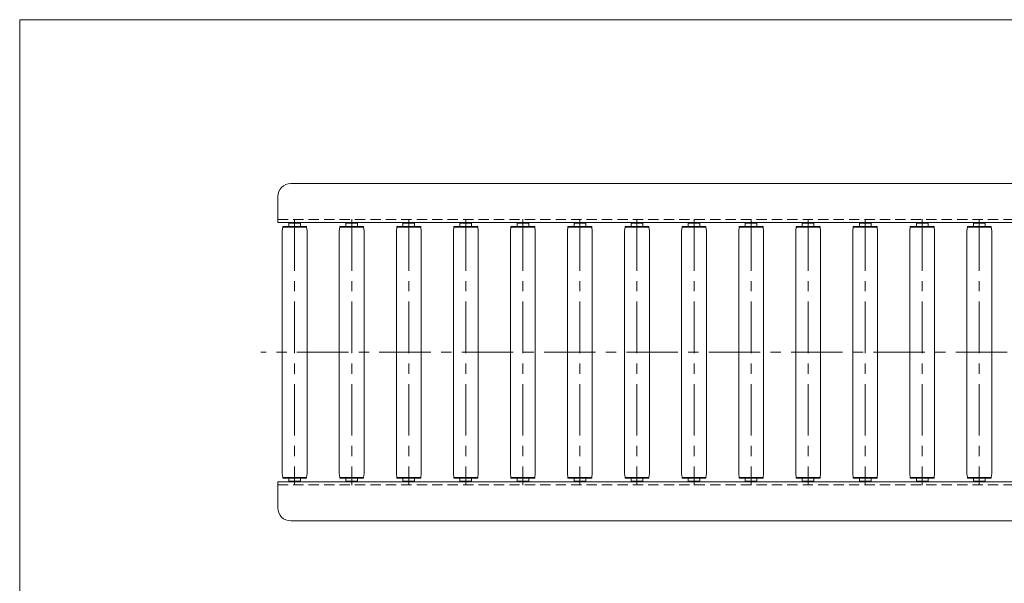
# Model space of a CAD drawing. Units: millimetres. Extents: x -985 to 985, y -676 to 676.
# Drawn here: x -985 to -226, y 241 to 676 of the extents above; entities that cross this region are included whole.
import ezdxf

# ---------------------------------------------------------------- set-up
doc = ezdxf.new("R2010")
doc.units = ezdxf.units.MM
doc.header["$LTSCALE"] = 1.25
doc.linetypes.add('CENTER', pattern=[50.8, 31.75, -6.35, 6.35, -6.35])
doc.linetypes.add('DASHED2', pattern=[9.525, 6.35, -3.175])
doc.layers.add('2', color=7, linetype='Continuous')
doc.layers.add('ZUWAKU', color=7, linetype='Continuous')

# ---------------------------------------------------------------- blocks, each defined once
blk = doc.blocks.new('DC_GROUP_W_JR-1912_S_020_4')
at = {"layer": '2', "color": 7, "linetype": 'Continuous', "lineweight": 18}
for p, q in [((-768.46, 518.83), (-777.46, 518.83)), ((-777.46, 516.33), (-777.46, 518.83)), ((-768.46, 518.83), (-768.46, 516.33)), ((-782.51, 512.83), (-782.16, 515.83)), ((-782.51, 325.83), (-782.51, 512.83)), ((-782.16, 515.83), (-782.16, 516.33)), ((-763.76, 516.33), (-782.16, 516.33)), ((-782.16, 515.83), (-763.76, 515.83)), ((-763.76, 515.83), (-763.76, 516.33)), ((-763.41, 512.83), (-763.76, 515.83)), ((-763.41, 325.83), (-763.41, 512.83)), ((-782.51, 325.83), (-782.16, 322.83)), ((-782.16, 322.83), (-782.16, 322.33)), ((-782.16, 322.83), (-763.76, 322.83)), ((-763.76, 322.33), (-782.16, 322.33)), ((-777.46, 322.33), (-777.46, 319.83)), ((-768.46, 319.83), (-777.46, 319.83)), ((-768.46, 319.83), (-768.46, 322.33)), ((-763.41, 325.83), (-763.76, 322.83)), ((-763.76, 322.83), (-763.76, 322.33))]:
    blk.add_line(p, q, dxfattribs=at)
at = {"layer": '2', "color": 3, "linetype": 'CENTER', "lineweight": 13}
blk.add_line((-772.96, 521.83), (-772.96, 316.83), dxfattribs=at)
blk = doc.blocks.new('DC_GROUP_W_JR-1912_S_020_3')
at = {"layer": '2', "linetype": 'Continuous'}
blk.add_blockref('DC_GROUP_W_JR-1912_S_020_4', (0, 0), dxfattribs=at)
blk = doc.blocks.new('DC_GROUP_W_JR-1912_S_020_6')
at = {"layer": '2', "color": 7, "linetype": 'Continuous', "lineweight": 18}
for p, q in [((-724.46, 518.83), (-733.46, 518.83)), ((-733.46, 516.33), (-733.46, 518.83)), ((-724.46, 518.83), (-724.46, 516.33)), ((-738.51, 512.83), (-738.16, 515.83)), ((-738.51, 325.83), (-738.51, 512.83)), ((-738.16, 515.83), (-738.16, 516.33)), ((-719.76, 516.33), (-738.16, 516.33)), ((-738.16, 515.83), (-719.76, 515.83)), ((-719.76, 515.83), (-719.76, 516.33)), ((-719.41, 512.83), (-719.76, 515.83)), ((-719.41, 325.83), (-719.41, 512.83)), ((-738.51, 325.83), (-738.16, 322.83)), ((-738.16, 322.83), (-738.16, 322.33)), ((-738.16, 322.83), (-719.76, 322.83)), ((-719.76, 322.33), (-738.16, 322.33)), ((-733.46, 322.33), (-733.46, 319.83)), ((-724.46, 319.83), (-733.46, 319.83)), ((-724.46, 319.83), (-724.46, 322.33)), ((-719.41, 325.83), (-719.76, 322.83)), ((-719.76, 322.83), (-719.76, 322.33))]:
    blk.add_line(p, q, dxfattribs=at)
at = {"layer": '2', "color": 3, "linetype": 'CENTER', "lineweight": 13}
blk.add_line((-728.96, 521.83), (-728.96, 316.83), dxfattribs=at)
blk = doc.blocks.new('DC_GROUP_W_JR-1912_S_020_5')
at = {"layer": '2', "linetype": 'Continuous'}
blk.add_blockref('DC_GROUP_W_JR-1912_S_020_6', (0, 0), dxfattribs=at)
blk = doc.blocks.new('DC_GROUP_W_JR-1912_S_020_8')
at = {"layer": '2', "color": 7, "linetype": 'Continuous', "lineweight": 18}
for p, q in [((-680.46, 518.83), (-689.46, 518.83)), ((-689.46, 516.33), (-689.46, 518.83)), ((-680.46, 518.83), (-680.46, 516.33)), ((-694.51, 512.83), (-694.16, 515.83)), ((-694.51, 325.83), (-694.51, 512.83)), ((-694.16, 515.83), (-694.16, 516.33)), ((-675.76, 516.33), (-694.16, 516.33)), ((-694.16, 515.83), (-675.76, 515.83)), ((-675.76, 515.83), (-675.76, 516.33)), ((-675.41, 512.83), (-675.76, 515.83)), ((-675.41, 325.83), (-675.41, 512.83)), ((-694.51, 325.83), (-694.16, 322.83)), ((-694.16, 322.83), (-694.16, 322.33)), ((-694.16, 322.83), (-675.76, 322.83)), ((-675.76, 322.33), (-694.16, 322.33)), ((-689.46, 322.33), (-689.46, 319.83)), ((-680.46, 319.83), (-689.46, 319.83)), ((-680.46, 319.83), (-680.46, 322.33)), ((-675.41, 325.83), (-675.76, 322.83)), ((-675.76, 322.83), (-675.76, 322.33))]:
    blk.add_line(p, q, dxfattribs=at)
at = {"layer": '2', "color": 3, "linetype": 'CENTER', "lineweight": 13}
blk.add_line((-684.96, 521.83), (-684.96, 316.83), dxfattribs=at)
blk = doc.blocks.new('DC_GROUP_W_JR-1912_S_020_7')
at = {"layer": '2', "linetype": 'Continuous'}
blk.add_blockref('DC_GROUP_W_JR-1912_S_020_8', (0, 0), dxfattribs=at)
blk = doc.blocks.new('DC_GROUP_W_JR-1912_S_020_10')
at = {"layer": '2', "color": 7, "linetype": 'Continuous', "lineweight": 18}
for p, q in [((-636.46, 518.83), (-645.46, 518.83)), ((-645.46, 516.33), (-645.46, 518.83)), ((-636.46, 518.83), (-636.46, 516.33)), ((-650.51, 512.83), (-650.16, 515.83)), ((-650.51, 325.83), (-650.51, 512.83)), ((-650.16, 515.83), (-650.16, 516.33)), ((-631.76, 516.33), (-650.16, 516.33)), ((-650.16, 515.83), (-631.76, 515.83)), ((-631.76, 515.83), (-631.76, 516.33)), ((-631.41, 512.83), (-631.76, 515.83)), ((-631.41, 325.83), (-631.41, 512.83)), ((-650.51, 325.83), (-650.16, 322.83)), ((-650.16, 322.83), (-650.16, 322.33)), ((-650.16, 322.83), (-631.76, 322.83)), ((-631.76, 322.33), (-650.16, 322.33)), ((-645.46, 322.33), (-645.46, 319.83)), ((-636.46, 319.83), (-645.46, 319.83)), ((-636.46, 319.83), (-636.46, 322.33)), ((-631.41, 325.83), (-631.76, 322.83)), ((-631.76, 322.83), (-631.76, 322.33))]:
    blk.add_line(p, q, dxfattribs=at)
at = {"layer": '2', "color": 3, "linetype": 'CENTER', "lineweight": 13}
blk.add_line((-640.96, 521.83), (-640.96, 316.83), dxfattribs=at)
blk = doc.blocks.new('DC_GROUP_W_JR-1912_S_020_9')
at = {"layer": '2', "linetype": 'Continuous'}
blk.add_blockref('DC_GROUP_W_JR-1912_S_020_10', (0, 0), dxfattribs=at)
blk = doc.blocks.new('DC_GROUP_W_JR-1912_S_020_12')
at = {"layer": '2', "color": 7, "linetype": 'Continuous', "lineweight": 18}
for p, q in [((-592.46, 518.83), (-601.46, 518.83)), ((-601.46, 516.33), (-601.46, 518.83)), ((-592.46, 518.83), (-592.46, 516.33)), ((-606.51, 512.83), (-606.16, 515.83)), ((-606.51, 325.83), (-606.51, 512.83)), ((-606.16, 515.83), (-606.16, 516.33)), ((-587.76, 516.33), (-606.16, 516.33)), ((-606.16, 515.83), (-587.76, 515.83)), ((-587.76, 515.83), (-587.76, 516.33)), ((-587.41, 512.83), (-587.76, 515.83)), ((-587.41, 325.83), (-587.41, 512.83)), ((-606.51, 325.83), (-606.16, 322.83)), ((-606.16, 322.83), (-606.16, 322.33)), ((-606.16, 322.83), (-587.76, 322.83)), ((-587.76, 322.33), (-606.16, 322.33)), ((-601.46, 322.33), (-601.46, 319.83)), ((-592.46, 319.83), (-601.46, 319.83)), ((-592.46, 319.83), (-592.46, 322.33)), ((-587.41, 325.83), (-587.76, 322.83)), ((-587.76, 322.83), (-587.76, 322.33))]:
    blk.add_line(p, q, dxfattribs=at)
at = {"layer": '2', "color": 3, "linetype": 'CENTER', "lineweight": 13}
blk.add_line((-596.96, 521.83), (-596.96, 316.83), dxfattribs=at)
blk = doc.blocks.new('DC_GROUP_W_JR-1912_S_020_11')
at = {"layer": '2', "linetype": 'Continuous'}
blk.add_blockref('DC_GROUP_W_JR-1912_S_020_12', (0, 0), dxfattribs=at)
blk = doc.blocks.new('DC_GROUP_W_JR-1912_S_020_14')
at = {"layer": '2', "color": 7, "linetype": 'Continuous', "lineweight": 18}
for p, q in [((-548.46, 518.83), (-557.46, 518.83)), ((-557.46, 516.33), (-557.46, 518.83)), ((-548.46, 518.83), (-548.46, 516.33)), ((-562.51, 512.83), (-562.16, 515.83)), ((-562.51, 325.83), (-562.51, 512.83)), ((-562.16, 515.83), (-562.16, 516.33)), ((-543.76, 516.33), (-562.16, 516.33)), ((-562.16, 515.83), (-543.76, 515.83)), ((-543.76, 515.83), (-543.76, 516.33)), ((-543.41, 512.83), (-543.76, 515.83)), ((-543.41, 325.83), (-543.41, 512.83)), ((-562.51, 325.83), (-562.16, 322.83)), ((-562.16, 322.83), (-562.16, 322.33)), ((-562.16, 322.83), (-543.76, 322.83)), ((-543.76, 322.33), (-562.16, 322.33)), ((-557.46, 322.33), (-557.46, 319.83)), ((-548.46, 319.83), (-557.46, 319.83)), ((-548.46, 319.83), (-548.46, 322.33)), ((-543.41, 325.83), (-543.76, 322.83)), ((-543.76, 322.83), (-543.76, 322.33))]:
    blk.add_line(p, q, dxfattribs=at)
at = {"layer": '2', "color": 3, "linetype": 'CENTER', "lineweight": 13}
blk.add_line((-552.96, 521.83), (-552.96, 316.83), dxfattribs=at)
blk = doc.blocks.new('DC_GROUP_W_JR-1912_S_020_13')
at = {"layer": '2', "linetype": 'Continuous'}
blk.add_blockref('DC_GROUP_W_JR-1912_S_020_14', (0, 0), dxfattribs=at)
blk = doc.blocks.new('DC_GROUP_W_JR-1912_S_020_16')
at = {"layer": '2', "color": 7, "linetype": 'Continuous', "lineweight": 18}
for p, q in [((-504.46, 518.83), (-513.46, 518.83)), ((-513.46, 516.33), (-513.46, 518.83)), ((-504.46, 518.83), (-504.46, 516.33)), ((-518.51, 512.83), (-518.16, 515.83)), ((-518.51, 325.83), (-518.51, 512.83)), ((-518.16, 515.83), (-518.16, 516.33)), ((-499.76, 516.33), (-518.16, 516.33)), ((-518.16, 515.83), (-499.76, 515.83)), ((-499.76, 515.83), (-499.76, 516.33)), ((-499.41, 512.83), (-499.76, 515.83)), ((-499.41, 325.83), (-499.41, 512.83)), ((-518.51, 325.83), (-518.16, 322.83)), ((-518.16, 322.83), (-518.16, 322.33)), ((-518.16, 322.83), (-499.76, 322.83)), ((-499.76, 322.33), (-518.16, 322.33)), ((-513.46, 322.33), (-513.46, 319.83)), ((-504.46, 319.83), (-513.46, 319.83)), ((-504.46, 319.83), (-504.46, 322.33)), ((-499.41, 325.83), (-499.76, 322.83)), ((-499.76, 322.83), (-499.76, 322.33))]:
    blk.add_line(p, q, dxfattribs=at)
at = {"layer": '2', "color": 3, "linetype": 'CENTER', "lineweight": 13}
blk.add_line((-508.96, 521.83), (-508.96, 316.83), dxfattribs=at)
blk = doc.blocks.new('DC_GROUP_W_JR-1912_S_020_15')
at = {"layer": '2', "linetype": 'Continuous'}
blk.add_blockref('DC_GROUP_W_JR-1912_S_020_16', (0, 0), dxfattribs=at)
blk = doc.blocks.new('DC_GROUP_W_JR-1912_S_020_18')
at = {"layer": '2', "color": 7, "linetype": 'Continuous', "lineweight": 18}
for p, q in [((-460.46, 518.83), (-469.46, 518.83)), ((-469.46, 516.33), (-469.46, 518.83)), ((-460.46, 518.83), (-460.46, 516.33)), ((-474.51, 512.83), (-474.16, 515.83)), ((-474.51, 325.83), (-474.51, 512.83)), ((-474.16, 515.83), (-474.16, 516.33)), ((-455.76, 516.33), (-474.16, 516.33)), ((-474.16, 515.83), (-455.76, 515.83)), ((-455.76, 515.83), (-455.76, 516.33)), ((-455.41, 512.83), (-455.76, 515.83)), ((-455.41, 325.83), (-455.41, 512.83)), ((-474.51, 325.83), (-474.16, 322.83)), ((-474.16, 322.83), (-474.16, 322.33)), ((-474.16, 322.83), (-455.76, 322.83)), ((-455.76, 322.33), (-474.16, 322.33)), ((-469.46, 322.33), (-469.46, 319.83)), ((-460.46, 319.83), (-469.46, 319.83)), ((-460.46, 319.83), (-460.46, 322.33)), ((-455.41, 325.83), (-455.76, 322.83)), ((-455.76, 322.83), (-455.76, 322.33))]:
    blk.add_line(p, q, dxfattribs=at)
at = {"layer": '2', "color": 3, "linetype": 'CENTER', "lineweight": 13}
blk.add_line((-464.96, 521.83), (-464.96, 316.83), dxfattribs=at)
blk = doc.blocks.new('DC_GROUP_W_JR-1912_S_020_17')
at = {"layer": '2', "linetype": 'Continuous'}
blk.add_blockref('DC_GROUP_W_JR-1912_S_020_18', (0, 0), dxfattribs=at)
blk = doc.blocks.new('DC_GROUP_W_JR-1912_S_020_20')
at = {"layer": '2', "color": 7, "linetype": 'Continuous', "lineweight": 18}
for p, q in [((-416.46, 518.83), (-425.46, 518.83)), ((-425.46, 516.33), (-425.46, 518.83)), ((-416.46, 518.83), (-416.46, 516.33)), ((-430.51, 512.83), (-430.16, 515.83)), ((-430.51, 325.83), (-430.51, 512.83)), ((-430.16, 515.83), (-430.16, 516.33)), ((-411.76, 516.33), (-430.16, 516.33)), ((-430.16, 515.83), (-411.76, 515.83)), ((-411.76, 515.83), (-411.76, 516.33)), ((-411.41, 512.83), (-411.76, 515.83)), ((-411.41, 325.83), (-411.41, 512.83)), ((-430.51, 325.83), (-430.16, 322.83)), ((-430.16, 322.83), (-430.16, 322.33)), ((-430.16, 322.83), (-411.76, 322.83)), ((-411.76, 322.33), (-430.16, 322.33)), ((-425.46, 322.33), (-425.46, 319.83)), ((-416.46, 319.83), (-425.46, 319.83)), ((-416.46, 319.83), (-416.46, 322.33)), ((-411.41, 325.83), (-411.76, 322.83)), ((-411.76, 322.83), (-411.76, 322.33))]:
    blk.add_line(p, q, dxfattribs=at)
at = {"layer": '2', "color": 3, "linetype": 'CENTER', "lineweight": 13}
blk.add_line((-420.96, 521.83), (-420.96, 316.83), dxfattribs=at)
blk = doc.blocks.new('DC_GROUP_W_JR-1912_S_020_19')
at = {"layer": '2', "linetype": 'Continuous'}
blk.add_blockref('DC_GROUP_W_JR-1912_S_020_20', (0, 0), dxfattribs=at)
blk = doc.blocks.new('DC_GROUP_W_JR-1912_S_020_22')
at = {"layer": '2', "color": 7, "linetype": 'Continuous', "lineweight": 18}
for p, q in [((-372.46, 518.83), (-381.46, 518.83)), ((-381.46, 516.33), (-381.46, 518.83)), ((-372.46, 518.83), (-372.46, 516.33)), ((-386.51, 512.83), (-386.16, 515.83)), ((-386.51, 325.83), (-386.51, 512.83)), ((-386.16, 515.83), (-386.16, 516.33)), ((-367.76, 516.33), (-386.16, 516.33)), ((-386.16, 515.83), (-367.76, 515.83)), ((-367.76, 515.83), (-367.76, 516.33)), ((-367.41, 512.83), (-367.76, 515.83)), ((-367.41, 325.83), (-367.41, 512.83)), ((-386.51, 325.83), (-386.16, 322.83)), ((-386.16, 322.83), (-386.16, 322.33)), ((-386.16, 322.83), (-367.76, 322.83)), ((-367.76, 322.33), (-386.16, 322.33)), ((-381.46, 322.33), (-381.46, 319.83)), ((-372.46, 319.83), (-381.46, 319.83)), ((-372.46, 319.83), (-372.46, 322.33)), ((-367.41, 325.83), (-367.76, 322.83)), ((-367.76, 322.83), (-367.76, 322.33))]:
    blk.add_line(p, q, dxfattribs=at)
at = {"layer": '2', "color": 3, "linetype": 'CENTER', "lineweight": 13}
blk.add_line((-376.96, 521.83), (-376.96, 316.83), dxfattribs=at)
blk = doc.blocks.new('DC_GROUP_W_JR-1912_S_020_21')
at = {"layer": '2', "linetype": 'Continuous'}
blk.add_blockref('DC_GROUP_W_JR-1912_S_020_22', (0, 0), dxfattribs=at)
blk = doc.blocks.new('DC_GROUP_W_JR-1912_S_020_24')
at = {"layer": '2', "color": 7, "linetype": 'Continuous', "lineweight": 18}
for p, q in [((-328.46, 518.83), (-337.46, 518.83)), ((-337.46, 516.33), (-337.46, 518.83)), ((-328.46, 518.83), (-328.46, 516.33)), ((-342.51, 512.83), (-342.16, 515.83)), ((-342.51, 325.83), (-342.51, 512.83)), ((-342.16, 515.83), (-342.16, 516.33)), ((-323.76, 516.33), (-342.16, 516.33)), ((-342.16, 515.83), (-323.76, 515.83)), ((-323.76, 515.83), (-323.76, 516.33)), ((-323.41, 512.83), (-323.76, 515.83)), ((-323.41, 325.83), (-323.41, 512.83)), ((-342.51, 325.83), (-342.16, 322.83)), ((-342.16, 322.83), (-342.16, 322.33)), ((-342.16, 322.83), (-323.76, 322.83)), ((-323.76, 322.33), (-342.16, 322.33)), ((-337.46, 322.33), (-337.46, 319.83)), ((-328.46, 319.83), (-337.46, 319.83)), ((-328.46, 319.83), (-328.46, 322.33)), ((-323.41, 325.83), (-323.76, 322.83)), ((-323.76, 322.83), (-323.76, 322.33))]:
    blk.add_line(p, q, dxfattribs=at)
at = {"layer": '2', "color": 3, "linetype": 'CENTER', "lineweight": 13}
blk.add_line((-332.96, 521.83), (-332.96, 316.83), dxfattribs=at)
blk = doc.blocks.new('DC_GROUP_W_JR-1912_S_020_23')
at = {"layer": '2', "linetype": 'Continuous'}
blk.add_blockref('DC_GROUP_W_JR-1912_S_020_24', (0, 0), dxfattribs=at)
blk = doc.blocks.new('DC_GROUP_W_JR-1912_S_020_26')
at = {"layer": '2', "color": 7, "linetype": 'Continuous', "lineweight": 18}
for p, q in [((-284.46, 518.83), (-293.46, 518.83)), ((-293.46, 516.33), (-293.46, 518.83)), ((-284.46, 518.83), (-284.46, 516.33)), ((-298.51, 512.83), (-298.16, 515.83)), ((-298.51, 325.83), (-298.51, 512.83)), ((-298.16, 515.83), (-298.16, 516.33)), ((-279.76, 516.33), (-298.16, 516.33)), ((-298.16, 515.83), (-279.76, 515.83)), ((-279.76, 515.83), (-279.76, 516.33)), ((-279.41, 512.83), (-279.76, 515.83)), ((-279.41, 325.83), (-279.41, 512.83)), ((-298.51, 325.83), (-298.16, 322.83)), ((-298.16, 322.83), (-298.16, 322.33)), ((-298.16, 322.83), (-279.76, 322.83)), ((-279.76, 322.33), (-298.16, 322.33)), ((-293.46, 322.33), (-293.46, 319.83)), ((-284.46, 319.83), (-293.46, 319.83)), ((-284.46, 319.83), (-284.46, 322.33)), ((-279.41, 325.83), (-279.76, 322.83)), ((-279.76, 322.83), (-279.76, 322.33))]:
    blk.add_line(p, q, dxfattribs=at)
at = {"layer": '2', "color": 3, "linetype": 'CENTER', "lineweight": 13}
blk.add_line((-288.96, 521.83), (-288.96, 316.83), dxfattribs=at)
blk = doc.blocks.new('DC_GROUP_W_JR-1912_S_020_25')
at = {"layer": '2', "linetype": 'Continuous'}
blk.add_blockref('DC_GROUP_W_JR-1912_S_020_26', (0, 0), dxfattribs=at)
blk = doc.blocks.new('DC_GROUP_W_JR-1912_S_020_28')
at = {"layer": '2', "color": 7, "linetype": 'Continuous', "lineweight": 18}
for p, q in [((-240.46, 518.83), (-249.46, 518.83)), ((-249.46, 516.33), (-249.46, 518.83)), ((-240.46, 518.83), (-240.46, 516.33)), ((-254.51, 512.83), (-254.16, 515.83)), ((-254.51, 325.83), (-254.51, 512.83)), ((-254.16, 515.83), (-254.16, 516.33)), ((-235.76, 516.33), (-254.16, 516.33)), ((-254.16, 515.83), (-235.76, 515.83)), ((-235.76, 515.83), (-235.76, 516.33)), ((-235.41, 512.83), (-235.76, 515.83)), ((-235.41, 325.83), (-235.41, 512.83)), ((-254.51, 325.83), (-254.16, 322.83)), ((-254.16, 322.83), (-254.16, 322.33)), ((-254.16, 322.83), (-235.76, 322.83)), ((-235.76, 322.33), (-254.16, 322.33)), ((-249.46, 322.33), (-249.46, 319.83)), ((-240.46, 319.83), (-249.46, 319.83)), ((-240.46, 319.83), (-240.46, 322.33)), ((-235.41, 325.83), (-235.76, 322.83)), ((-235.76, 322.83), (-235.76, 322.33))]:
    blk.add_line(p, q, dxfattribs=at)
at = {"layer": '2', "color": 3, "linetype": 'CENTER', "lineweight": 13}
blk.add_line((-244.96, 521.83), (-244.96, 316.83), dxfattribs=at)
blk = doc.blocks.new('DC_GROUP_W_JR-1912_S_020_27')
at = {"layer": '2', "linetype": 'Continuous'}
blk.add_blockref('DC_GROUP_W_JR-1912_S_020_28', (0, 0), dxfattribs=at)
blk = doc.blocks.new('DC_GROUP_W_JR-1912_S_020_1')
at = {"layer": 'ZUWAKU', "color": 7, "linetype": 'Continuous', "lineweight": 13}
for p, q in [((985, 675.64), (-985, 675.64)), ((-985, 675.64), (-985, -664.36))]:
    blk.add_line(p, q, dxfattribs=at)

msp = doc.modelspace()

# ---------------------------------------------------------------- linework, layer by layer
at = {"color": 7, "linetype": 'Continuous', "lineweight": 18}
for p, q in [((-775.959, 549.325), (198.041, 549.325)), ((-785.959, 519.325), (-785.959, 539.325)), ((-785.959, 519.325), (208.041, 519.325)), ((-785.959, 319.325), (208.041, 319.325)), ((-785.959, 299.325), (-785.959, 319.325)), ((-775.959, 289.325), (198.041, 289.325))]:
    msp.add_line(p, q, dxfattribs=at)
at = {"color": 4, "linetype": 'DASHED2', "lineweight": 13}
for p, q in [((-785.959, 521.625), (208.041, 521.625)), ((-785.959, 317.025), (208.041, 317.025))]:
    msp.add_line(p, q, dxfattribs=at)
at = {"color": 3, "linetype": 'CENTER', "lineweight": 13}
msp.add_line((221.041, 419.325), (-798.959, 419.325), dxfattribs=at)
at = {"color": 7, "linetype": 'Continuous', "lineweight": 18}
for centre, start, end in [((-775.959, 539.325), 90, 180), ((-775.959, 299.325), 180, 270)]:
    msp.add_arc(centre, 10, start, end, dxfattribs=at)

# ---------------------------------------------------------------- block references
at = {"linetype": 'Continuous'}
for name in ['DC_GROUP_W_JR-1912_S_020_3', 'DC_GROUP_W_JR-1912_S_020_5', 'DC_GROUP_W_JR-1912_S_020_7', 'DC_GROUP_W_JR-1912_S_020_9', 'DC_GROUP_W_JR-1912_S_020_11', 'DC_GROUP_W_JR-1912_S_020_13', 'DC_GROUP_W_JR-1912_S_020_15', 'DC_GROUP_W_JR-1912_S_020_17', 'DC_GROUP_W_JR-1912_S_020_19', 'DC_GROUP_W_JR-1912_S_020_21', 'DC_GROUP_W_JR-1912_S_020_23', 'DC_GROUP_W_JR-1912_S_020_25', 'DC_GROUP_W_JR-1912_S_020_27']:
    msp.add_blockref(name, (0, 0), dxfattribs=at)
at = {"layer": 'ZUWAKU', "linetype": 'Continuous'}
msp.add_blockref('DC_GROUP_W_JR-1912_S_020_1', (0, 0), dxfattribs=at)

doc.saveas('drawing.dxf')
